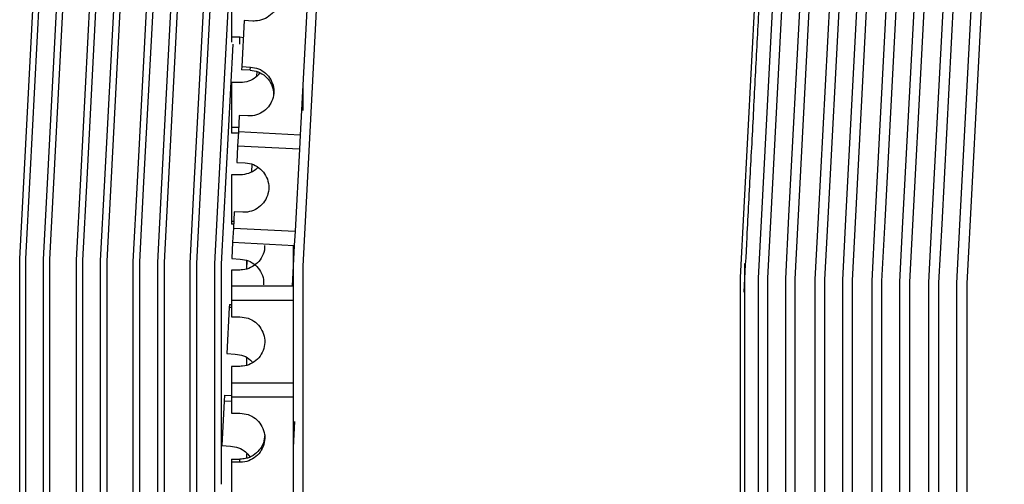
# Model space of a CAD drawing. Units: inches. Extents: x 0.3 to 16.8, y -12.5 to 10.7.
# Drawn here: x 3.5 to 3.8, y -7.7 to -7.6 of the extents above; entities that cross this region are included whole.
import ezdxf

# ---------------------------------------------------------------- set-up
doc = ezdxf.new("R2010")
doc.units = ezdxf.units.IN
doc.header["$MEASUREMENT"] = 0

msp = doc.modelspace()

# ---------------------------------------------------------------- linework, layer by layer
at = {"color": 8, "linetype": 'Continuous', "lineweight": 25}
for p, q in [((3.53636, -7.6629), (3.54567, -7.48514)), ((3.54097, -7.66315), (3.55029, -7.48538)), ((3.5511, -7.66368), (3.56042, -7.48591)), ((3.55572, -7.66392), (3.56503, -7.48616)), ((3.56584, -7.66445), (3.57516, -7.48669)), ((3.57046, -7.66469), (3.57978, -7.48693)), ((3.58059, -7.66522), (3.5899, -7.48746)), ((3.5852, -7.66546), (3.59452, -7.4877)), ((3.73734, -7.49519), (3.72802, -7.67295)), ((3.74196, -7.49543), (3.73264, -7.67319)), ((3.75208, -7.49596), (3.74277, -7.67372)), ((3.7567, -7.4962), (3.74738, -7.67396)), ((3.76683, -7.49673), (3.75751, -7.67449)), ((3.77144, -7.49697), (3.76213, -7.67474)), ((3.78157, -7.4975), (3.77225, -7.67527)), ((3.78619, -7.49775), (3.77687, -7.67551)), ((3.72741, -7.54987), (3.72011, -7.68913)), ((3.61288, -7.57258), (3.60692, -7.68616)), ((3.59068, -7.62874), (3.59068, -7.62685)), ((3.60692, -7.63915), (3.60692, -7.64592)), ((3.53524, -7.68429), (3.53636, -7.6629)), ((3.53986, -7.68441), (3.54097, -7.66315)), ((3.55, -7.68467), (3.5511, -7.66368)), ((3.55462, -7.68479), (3.55572, -7.66392)), ((3.56476, -7.68506), (3.56584, -7.66445)), ((3.56939, -7.68518), (3.57046, -7.66469)), ((3.57953, -7.68544), (3.58059, -7.66522)), ((3.58415, -7.68557), (3.5852, -7.66546)), ((3.72802, -7.67295), (3.72716, -7.68931)), ((3.73264, -7.67319), (3.73179, -7.68943)), ((3.74277, -7.67372), (3.74193, -7.6897)), ((3.74738, -7.67396), (3.74655, -7.68982)), ((3.75751, -7.67449), (3.75669, -7.69008)), ((3.76213, -7.67474), (3.76132, -7.69021)), ((3.77225, -7.67527), (3.77146, -7.69047)), ((3.77687, -7.67551), (3.77608, -7.69059)), ((3.53524, -7.7057), (3.53524, -7.68429)), ((3.53986, -7.7057), (3.53986, -7.68441)), ((3.55, -7.7057), (3.55, -7.68467)), ((3.55462, -7.7057), (3.55462, -7.68479)), ((3.56476, -7.7057), (3.56476, -7.68506)), ((3.56939, -7.7057), (3.56939, -7.68518)), ((3.57953, -7.7057), (3.57953, -7.68544)), ((3.58415, -7.7057), (3.58415, -7.68557)), ((3.60692, -7.68616), (3.60692, -7.8927)), ((3.72011, -7.68913), (3.72011, -7.89245)), ((3.72716, -7.68931), (3.72716, -7.7057)), ((3.73179, -7.68943), (3.73179, -7.7057)), ((3.74193, -7.6897), (3.74193, -7.7057)), ((3.74655, -7.68982), (3.74655, -7.7057)), ((3.75669, -7.69008), (3.75669, -7.7057)), ((3.76132, -7.69021), (3.76132, -7.7057)), ((3.77146, -7.69047), (3.77146, -7.7057)), ((3.77608, -7.69059), (3.77608, -7.7057)), ((3.53524, -7.8837), (3.53524, -7.7057)), ((3.53986, -7.8837), (3.53986, -7.7057)), ((3.55, -7.8837), (3.55, -7.7057)), ((3.55462, -7.8837), (3.55462, -7.7057)), ((3.56476, -7.8837), (3.56476, -7.7057)), ((3.56939, -7.8837), (3.56939, -7.7057)), ((3.57953, -7.8837), (3.57953, -7.7057)), ((3.58415, -7.8837), (3.58415, -7.7057)), ((3.72716, -7.7057), (3.72716, -7.8837)), ((3.73179, -7.7057), (3.73179, -7.8837)), ((3.74193, -7.7057), (3.74193, -7.8837)), ((3.74655, -7.7057), (3.74655, -7.8837)), ((3.75669, -7.7057), (3.75669, -7.8837)), ((3.76132, -7.7057), (3.76132, -7.8837)), ((3.77146, -7.7057), (3.77146, -7.8837)), ((3.77608, -7.7057), (3.77608, -7.8837)), ((3.60482, -7.72635), (3.60446, -7.73311))]:
    msp.add_line(p, q, dxfattribs=at)
at = {"color": 7, "linetype": 'Continuous', "lineweight": 25}
for p, q in [((3.5348, -7.66282), (3.54389, -7.48933)), ((3.54145, -7.68445), (3.55165, -7.48983)), ((3.54948, -7.66359), (3.55856, -7.49028)), ((3.55628, -7.68484), (3.56645, -7.49079)), ((3.56416, -7.66436), (3.57323, -7.49123)), ((3.57111, -7.68523), (3.58125, -7.49174)), ((3.57884, -7.66513), (3.5879, -7.49217)), ((3.73459, -7.50166), (3.72562, -7.67282)), ((3.74405, -7.50227), (3.73424, -7.6895)), ((3.74926, -7.50261), (3.7403, -7.67359)), ((3.75885, -7.50323), (3.74907, -7.68988)), ((3.76393, -7.50356), (3.75498, -7.67436)), ((3.77365, -7.50419), (3.7639, -7.69027)), ((3.7786, -7.50451), (3.76965, -7.67513)), ((3.78845, -7.50514), (3.77873, -7.69066)), ((3.61062, -7.56872), (3.60624, -7.65223)), ((3.58847, -7.61594), (3.58847, -7.62685)), ((3.59178, -7.6226), (3.59115, -7.63451)), ((3.59399, -7.62272), (3.59178, -7.6226)), ((3.58847, -7.62685), (3.59068, -7.62685)), ((3.58847, -7.62685), (3.58847, -7.62821)), ((3.59068, -7.62685), (3.59155, -7.62698)), ((3.58594, -7.68561), (3.58892, -7.62872)), ((3.59115, -7.63451), (3.59111, -7.63532)), ((3.59332, -7.63543), (3.59111, -7.63532)), ((3.59115, -7.63451), (3.59336, -7.63463)), ((3.59332, -7.63543), (3.59336, -7.63463)), ((3.59503, -7.63699), (3.59509, -7.63576)), ((3.58847, -7.63867), (3.58847, -7.65019)), ((3.59068, -7.63867), (3.58847, -7.63867)), ((3.59049, -7.64718), (3.59027, -7.6514)), ((3.5927, -7.6473), (3.59049, -7.64718)), ((3.58847, -7.65019), (3.59033, -7.65019)), ((3.58847, -7.65019), (3.58847, -7.65178)), ((3.59025, -7.65178), (3.58847, -7.65178)), ((3.59027, -7.65139), (3.59007, -7.65507)), ((3.60624, -7.65223), (3.59027, -7.65139)), ((3.60624, -7.65223), (3.60605, -7.65591)), ((3.59007, -7.65507), (3.58985, -7.6593)), ((3.60605, -7.65591), (3.59007, -7.65507)), ((3.60605, -7.65591), (3.60493, -7.67714)), ((3.58985, -7.6593), (3.59206, -7.65942)), ((3.59373, -7.66172), (3.59383, -7.6598)), ((3.53368, -7.68424), (3.5348, -7.66282)), ((3.58847, -7.66255), (3.58847, -7.67448)), ((3.59068, -7.66255), (3.58847, -7.66255)), ((3.54838, -7.68463), (3.54948, -7.66359)), ((3.56308, -7.68501), (3.56416, -7.66436)), ((3.57777, -7.6854), (3.57884, -7.66513)), ((3.58918, -7.67208), (3.58896, -7.67631)), ((3.59139, -7.6722), (3.58918, -7.67208)), ((3.72562, -7.67282), (3.72476, -7.68925)), ((3.7403, -7.67359), (3.73946, -7.68963)), ((3.58847, -7.67448), (3.58906, -7.67448)), ((3.58847, -7.67448), (3.58847, -7.67528)), ((3.58901, -7.67528), (3.58847, -7.67528)), ((3.75498, -7.67436), (3.75416, -7.69002)), ((3.76965, -7.67513), (3.76885, -7.6904)), ((3.58896, -7.67631), (3.58877, -7.67999)), ((3.58896, -7.67631), (3.60493, -7.67714)), ((3.60493, -7.67714), (3.60474, -7.68083)), ((3.58877, -7.67998), (3.58855, -7.6842)), ((3.58877, -7.67999), (3.60474, -7.68083)), ((3.60474, -7.68082), (3.60419, -7.69138)), ((3.60446, -7.68081), (3.60446, -7.69138)), ((3.53368, -7.7057), (3.53368, -7.68424)), ((3.54145, -7.87933), (3.54145, -7.68445)), ((3.54838, -7.7057), (3.54838, -7.68463)), ((3.55628, -7.87915), (3.55628, -7.68484)), ((3.56308, -7.7057), (3.56308, -7.68501)), ((3.57111, -7.87897), (3.57111, -7.68523)), ((3.57777, -7.7057), (3.57777, -7.6854)), ((3.58594, -7.74258), (3.58594, -7.68561)), ((3.58855, -7.6842), (3.59076, -7.68432)), ((3.59242, -7.68688), (3.59253, -7.68475)), ((3.59247, -7.68679), (3.59247, -7.68468)), ((3.59068, -7.68716), (3.58847, -7.68716)), ((3.58847, -7.68716), (3.58847, -7.69138)), ((3.60446, -7.69138), (3.58847, -7.69138)), ((3.58847, -7.69138), (3.58847, -7.69507)), ((3.60446, -7.69138), (3.60446, -7.69507)), ((3.72476, -7.68925), (3.72476, -7.7057)), ((3.73424, -7.6895), (3.73424, -7.87698)), ((3.73946, -7.68963), (3.73946, -7.7057)), ((3.74907, -7.68989), (3.74907, -7.8768)), ((3.75416, -7.69002), (3.75416, -7.7057)), ((3.7639, -7.69027), (3.7639, -7.87662)), ((3.76885, -7.6904), (3.76885, -7.7057)), ((3.77873, -7.69066), (3.77873, -7.87643)), ((3.58793, -7.69607), (3.58788, -7.69687)), ((3.58793, -7.69607), (3.58847, -7.69609)), ((3.60446, -7.69507), (3.58847, -7.69507)), ((3.58847, -7.69507), (3.58847, -7.6993)), ((3.60446, -7.69507), (3.60446, -7.71633)), ((3.58788, -7.69687), (3.58726, -7.70878)), ((3.58847, -7.6969), (3.58788, -7.69687)), ((3.58847, -7.6993), (3.59068, -7.6993)), ((3.53368, -7.87943), (3.53368, -7.7057)), ((3.54838, -7.87925), (3.54838, -7.7057)), ((3.56308, -7.87907), (3.56308, -7.7057)), ((3.57777, -7.87889), (3.57777, -7.7057)), ((3.72476, -7.7057), (3.72476, -7.87709)), ((3.73946, -7.7057), (3.73946, -7.87691)), ((3.75416, -7.7057), (3.75416, -7.87673)), ((3.76885, -7.7057), (3.76885, -7.87656)), ((3.58726, -7.70878), (3.58947, -7.7089)), ((3.59247, -7.71175), (3.59247, -7.70991)), ((3.59068, -7.71209), (3.58847, -7.71209)), ((3.58847, -7.71209), (3.58847, -7.71633)), ((3.58847, -7.71633), (3.60446, -7.71633)), ((3.58847, -7.71633), (3.58847, -7.72001)), ((3.60446, -7.71633), (3.60446, -7.72001)), ((3.58661, -7.72112), (3.58601, -7.73262)), ((3.5867, -7.71953), (3.58661, -7.72112)), ((3.58847, -7.72122), (3.58661, -7.72112)), ((3.5867, -7.71953), (3.58847, -7.71962)), ((3.58847, -7.72001), (3.60446, -7.72001)), ((3.58847, -7.72001), (3.58847, -7.72423)), ((3.60446, -7.72001), (3.60446, -7.83004)), ((3.58847, -7.72423), (3.59068, -7.72423)), ((3.58601, -7.73262), (3.58822, -7.73274)), ((3.59247, -7.73586), (3.59247, -7.7347)), ((3.58847, -7.73611), (3.59068, -7.73611)), ((3.58847, -7.73611), (3.58847, -7.73692)), ((3.58847, -7.73692), (3.58847, -7.74885)), ((3.59068, -7.73692), (3.58847, -7.73692)), ((3.59068, -7.73692), (3.59068, -7.73611))]:
    msp.add_line(p, q, dxfattribs=at)
for points, knots in [([(3.72115, -7.69288), (3.7214, -7.68814), (3.72195, -7.67754), (3.72282, -7.66097), (3.72374, -7.64338), (3.72465, -7.62605), (3.72553, -7.6092), (3.72638, -7.59309), (3.72718, -7.57789), (3.72792, -7.56367), (3.72837, -7.55503), (3.7286, -7.55074)], [0, 0, 0, 0, 0.093227, 0.208222, 0.323741, 0.439252, 0.554247, 0.668595, 0.780663, 0.891168, 1, 1, 1, 1]), ([(3.59463, -7.61037), (3.59535, -7.61048), (3.59678, -7.61069), (3.59863, -7.61184), (3.60001, -7.61348), (3.60074, -7.61547), (3.60074, -7.61758), (3.60002, -7.61958), (3.59866, -7.62124), (3.59681, -7.62236), (3.59515, -7.62274), (3.59421, -7.62272), (3.59399, -7.62272)], [0, 0, 0, 0, 0.107331, 0.214661, 0.322029, 0.429421, 0.536772, 0.644081, 0.751412, 0.858795, 0.966179, 1, 1, 1, 1]), ([(3.59336, -7.63463), (3.59408, -7.63474), (3.59551, -7.63495), (3.59736, -7.63614), (3.59873, -7.63782), (3.59946, -7.63986), (3.59946, -7.64203), (3.59874, -7.64408), (3.59737, -7.64578), (3.59552, -7.64693), (3.59387, -7.64732), (3.59292, -7.6473), (3.5927, -7.6473)], [0, 0, 0, 0, 0.107331, 0.214661, 0.322029, 0.429421, 0.536772, 0.644081, 0.751412, 0.858795, 0.966179, 1, 1, 1, 1]), ([(3.5958, -7.63614), (3.59561, -7.63641), (3.59503, -7.63726), (3.59346, -7.63818), (3.59185, -7.63864), (3.59091, -7.63866), (3.59068, -7.63867)], [0, 0, 0, 0, 0.175719, 0.531786, 0.887855, 1, 1, 1, 1]), ([(3.59332, -7.63543), (3.59403, -7.63554), (3.59546, -7.63575), (3.59732, -7.63694), (3.59868, -7.63862), (3.59936, -7.64044), (3.59937, -7.64162), (3.59938, -7.64209)], [0, 0, 0, 0, 0.214606, 0.429209, 0.643893, 0.85863, 1, 1, 1, 1]), ([(3.59529, -7.6606), (3.59526, -7.66065), (3.59481, -7.66127), (3.59344, -7.66202), (3.59185, -7.66251), (3.59091, -7.66254), (3.59068, -7.66255)], [0, 0, 0, 0, 0.036069, 0.452461, 0.868856, 1, 1, 1, 1]), ([(3.59206, -7.65942), (3.59278, -7.65953), (3.59421, -7.65974), (3.59606, -7.66094), (3.59743, -7.66264), (3.59816, -7.66471), (3.59816, -7.6669), (3.59743, -7.66896), (3.59607, -7.67067), (3.59421, -7.67183), (3.59256, -7.67222), (3.59162, -7.6722), (3.59139, -7.6722)], [0, 0, 0, 0, 0.107331, 0.214661, 0.322029, 0.429421, 0.536772, 0.644081, 0.751412, 0.858795, 0.966179, 1, 1, 1, 1]), ([(3.597, -7.68081), (3.59702, -7.68105), (3.59711, -7.68201), (3.59652, -7.68364), (3.59528, -7.68541), (3.59348, -7.68665), (3.59185, -7.68712), (3.59091, -7.68715), (3.59068, -7.68716)], [0, 0, 0, 0, 0.073545, 0.288162, 0.502823, 0.71759, 0.932358, 1, 1, 1, 1]), ([(3.59076, -7.68432), (3.59147, -7.68442), (3.5929, -7.68464), (3.59476, -7.68583), (3.59611, -7.68752), (3.59683, -7.68935), (3.59676, -7.69053), (3.59673, -7.691)], [0, 0, 0, 0, 0.214663, 0.429322, 0.644058, 0.858843, 1, 1, 1, 1]), ([(3.72134, -7.89122), (3.72134, -7.89078), (3.72134, -7.8899), (3.72134, -7.88664), (3.72134, -7.88189), (3.72134, -7.8755), (3.72134, -7.86752), (3.72134, -7.85805), (3.72134, -7.8472), (3.72134, -7.8351), (3.72134, -7.82197), (3.72134, -7.80801), (3.72134, -7.79341), (3.72134, -7.77825), (3.72134, -7.76249), (3.72134, -7.74611), (3.72134, -7.72911), (3.72134, -7.71168), (3.72134, -7.69702), (3.72134, -7.68831), (3.72134, -7.68544)], [0, 0, 0, 0, 0.05525, 0.11135, 0.168249, 0.226298, 0.284679, 0.343326, 0.401969, 0.46035, 0.518402, 0.575297, 0.6314, 0.686651, 0.741899, 0.798001, 0.8549, 0.912949, 0.97133, 1, 1, 1, 1]), ([(3.59068, -7.6993), (3.5914, -7.69937), (3.59284, -7.69951), (3.59476, -7.70061), (3.59621, -7.70224), (3.59704, -7.70426), (3.59716, -7.70645), (3.59655, -7.70855), (3.59527, -7.71033), (3.59348, -7.71158), (3.59185, -7.71206), (3.59091, -7.71209), (3.59068, -7.71209)], [0, 0, 0, 0, 0.107331, 0.214661, 0.322029, 0.429421, 0.536772, 0.644081, 0.751412, 0.858795, 0.966179, 1, 1, 1, 1]), ([(3.58947, -7.7089), (3.59018, -7.70901), (3.59159, -7.70923), (3.59316, -7.71011), (3.59376, -7.7109), (3.59393, -7.71112)], [0, 0, 0, 0, 0.416261, 0.832517, 1, 1, 1, 1]), ([(3.59068, -7.72423), (3.5914, -7.7243), (3.59284, -7.72444), (3.59476, -7.72554), (3.59621, -7.72715), (3.59704, -7.72917), (3.59716, -7.73133), (3.59655, -7.73341), (3.59527, -7.73517), (3.59348, -7.73641), (3.59185, -7.73688), (3.59091, -7.73691), (3.59068, -7.73692)], [0, 0, 0, 0, 0.107331, 0.214661, 0.322029, 0.429421, 0.536772, 0.644081, 0.751412, 0.858795, 0.966179, 1, 1, 1, 1]), ([(3.59708, -7.72978), (3.59701, -7.7305), (3.59687, -7.73192), (3.59577, -7.73382), (3.59414, -7.73525), (3.59235, -7.736), (3.59116, -7.73608), (3.59068, -7.73611)], [0, 0, 0, 0, 0.214606, 0.429209, 0.643893, 0.85863, 1, 1, 1, 1]), ([(3.58822, -7.73274), (3.58893, -7.73285), (3.59035, -7.73306), (3.59213, -7.73408), (3.59288, -7.73507), (3.59321, -7.7355)], [0, 0, 0, 0, 0.3578716, 0.7157383, 1, 1, 1, 1])]:
    msp.add_open_spline(points, degree=3, knots=knots, dxfattribs=at)

doc.saveas('drawing.dxf')
